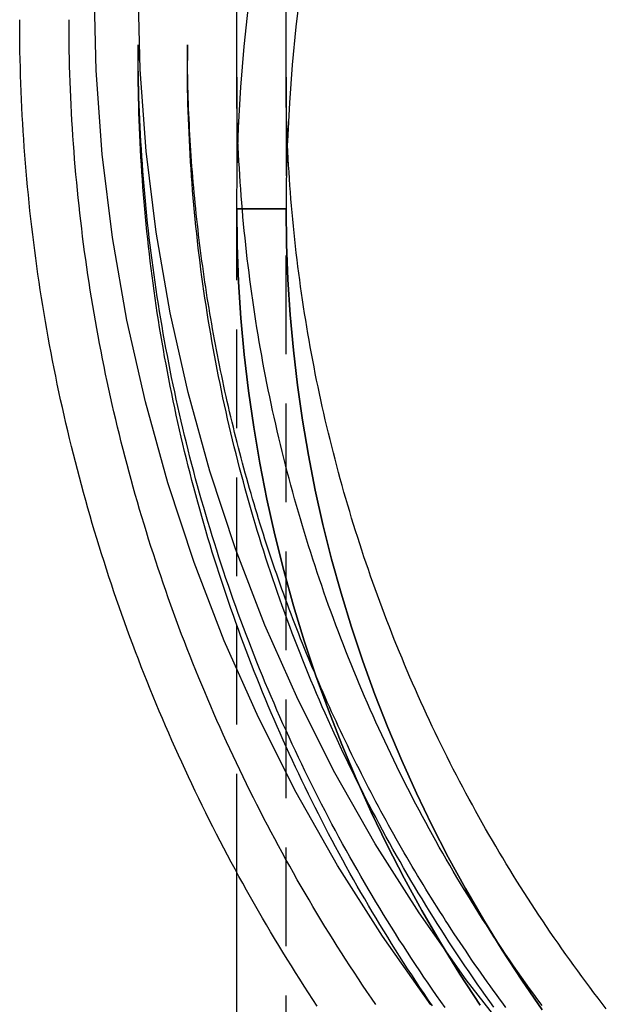
# Model space of a CAD drawing. Extents: x -219 to 590, y -52 to 688.
# Drawn here: x 410 to 439, y 438 to 488 of the extents above; entities that cross this region are included whole.
import ezdxf

# ---------------------------------------------------------------- set-up
doc = ezdxf.new("R2010")
doc.units = 0
doc.header["$LTSCALE"] = 20
doc.linetypes.add('VERDECKT', pattern=[0.375, 0.25, -0.125])
doc.layers.get('0').update_dxf_attribs({"linetype": 'CONTINUOUS'})
doc.layers.add('BEM', color=7, linetype='CONTINUOUS')

# ---------------------------------------------------------------- blocks, each defined once
blk = doc.blocks.new('A$C8069269C')
at = {"color": 1, "linetype": 'VERDECKT', "extrusion": (-2e-16, 1, -2e-16)}
for p, q in [((-77, 196.6676), (-77, 312.4)), ((-79.5, 196.6676), (-79.5, 243.63248)), ((-84.5, 198.29525), (-84.5, 197.50498)), ((-82, 198.29525), (-82, 197.50498)), ((-79.5, 196.6676), (-79.5, 190)), ((-77, 196.6676), (-77, 190)), ((-77, 190), (-79.5, 190)), ((-77, 190), (-79.5, 190)), ((-79.5, 190), (-77, 190)), ((-79.5, 190), (-77, 190)), ((-79.5, 156.37032), (-79.5, 190)), ((-77, 10.12469), (-77, 190))]:
    blk.add_line(p, q, dxfattribs=at)
at = {"color": 3, "linetype": 'CONTINUOUS', "extrusion": (-2e-16, 1, -2e-16)}
blk.add_line((-79.5, 10), (-79.5, 156.37032), dxfattribs=at)
at = {"color": 3, "linetype": 'CONTINUOUS'}
for points in [[(-69.6628, 149.658, 0), (-72.114, 153.133, 0), (-74.3914, 156.725, 0), (-76.4897, 160.424, 0), (-78.4037, 164.221, 0), (-80.1288, 168.107, 0), (-81.6608, 172.074, 0), (-82.9962, 176.11, 0), (-84.1315, 180.207, 0), (-85.0642, 184.355, 0), (-85.792, 188.544, 0), (-86.3131, 192.763, 0), (-86.6263, 197.002, 0), (-86.7308, 201.252, 0)], [(-65.3194, 147.66, 0), (-67.871, 150.926, 0), (-70.2592, 154.312, 0), (-72.4781, 157.811, 0), (-74.5223, 161.415, 0), (-76.3871, 165.114, 0), (-78.0678, 168.901, 0), (-79.5605, 172.765, 0), (-80.8614, 176.698, 0), (-81.9676, 180.689, 0), (-82.8763, 184.731, 0), (-83.5854, 188.811, 0), (-84.0931, 192.922, 0), (-84.3982, 197.053, 0), (-84.5, 201.193, 0)], [(-76.2707, 201.141, 0), (-76.5014, 199.219, 0), (-76.6885, 197.291, 0), (-76.8319, 195.359, 0), (-76.9314, 193.424, 0)], [(-76.2707, 201.141, 0), (-76.5014, 199.219, 0), (-76.6885, 197.291, 0), (-76.8319, 195.359, 0), (-76.9314, 193.424, 0)]]:
    blk.add_polyline3d(points, dxfattribs=at)
at = {"color": 1, "linetype": 'VERDECKT'}
for points in [[(-79.5, 190, 0), (-79.4761, 192.056, 0), (-79.4042, 194.111, 0), (-79.2846, 196.163, 0), (-79.1172, 198.211, 0), (-78.9021, 200.255, 0)], [(-79.5, 190, 0), (-79.4761, 192.056, 0), (-79.4042, 194.111, 0), (-79.2846, 196.163, 0), (-79.1172, 198.211, 0), (-78.9021, 200.255, 0)], [(-76.9314, 193.424, 0), (-76.9325, 193.397, 0), (-76.9335, 193.37, 0), (-76.9346, 193.344, 0), (-76.9356, 193.317, 0), (-76.9367, 193.29, 0), (-76.9377, 193.263, 0), (-76.9387, 193.237, 0), (-76.9397, 193.21, 0), (-76.9407, 193.183, 0), (-76.9417, 193.156, 0), (-76.9427, 193.13, 0), (-76.9437, 193.103, 0), (-76.9446, 193.076, 0), (-76.9456, 193.049, 0), (-76.9466, 193.023, 0), (-76.9475, 192.996, 0), (-76.9484, 192.969, 0), (-76.9494, 192.943, 0), (-76.9503, 192.916, 0), (-76.9512, 192.889, 0), (-76.9521, 192.862, 0), (-76.953, 192.836, 0), (-76.9539, 192.809, 0), (-76.9547, 192.782, 0), (-76.9556, 192.755, 0), (-76.9565, 192.729, 0), (-76.9573, 192.702, 0), (-76.9581, 192.675, 0), (-76.959, 192.648, 0), (-76.9598, 192.622, 0), (-76.9606, 192.595, 0), (-76.9614, 192.568, 0), (-76.9622, 192.541, 0), (-76.963, 192.515, 0), (-76.9638, 192.488, 0), (-76.9646, 192.461, 0), (-76.9653, 192.434, 0), (-76.9661, 192.408, 0), (-76.9668, 192.381, 0), (-76.9676, 192.354, 0), (-76.9683, 192.327, 0), (-76.969, 192.301, 0), (-76.9698, 192.274, 0), (-76.9705, 192.247, 0), (-76.9712, 192.22, 0), (-76.9719, 192.194, 0), (-76.9725, 192.167, 0), (-76.9732, 192.14, 0), (-76.9739, 192.113, 0), (-76.9745, 192.087, 0), (-76.9752, 192.06, 0), (-76.9758, 192.033, 0), (-76.9765, 192.006, 0), (-76.9771, 191.98, 0), (-76.9777, 191.953, 0), (-76.9783, 191.926, 0), (-76.9789, 191.9, 0), (-76.9795, 191.873, 0), (-76.9801, 191.846, 0), (-76.9806, 191.819, 0), (-76.9812, 191.793, 0), (-76.9818, 191.766, 0), (-76.9823, 191.739, 0), (-76.9829, 191.712, 0), (-76.9834, 191.686, 0), (-76.9839, 191.659, 0), (-76.9844, 191.632, 0), (-76.9849, 191.605, 0), (-76.9854, 191.579, 0), (-76.9859, 191.552, 0), (-76.9864, 191.525, 0), (-76.9869, 191.498, 0), (-76.9873, 191.472, 0), (-76.9878, 191.445, 0), (-76.9882, 191.418, 0), (-76.9887, 191.391, 0), (-76.9891, 191.364, 0), (-76.9895, 191.338, 0), (-76.9899, 191.311, 0), (-76.9904, 191.284, 0), (-76.9908, 191.257, 0), (-76.9911, 191.231, 0), (-76.9915, 191.204, 0), (-76.9919, 191.177, 0), (-76.9923, 191.15, 0), (-76.9926, 191.124, 0), (-76.993, 191.097, 0), (-76.9933, 191.07, 0), (-76.9936, 191.043, 0), (-76.994, 191.017, 0), (-76.9943, 190.99, 0), (-76.9946, 190.963, 0), (-76.9949, 190.936, 0), (-76.9952, 190.91, 0), (-76.9954, 190.883, 0), (-76.9957, 190.856, 0), (-76.996, 190.829, 0), (-76.9962, 190.803, 0), (-76.9965, 190.776, 0), (-76.9967, 190.749, 0), (-76.9969, 190.722, 0), (-76.9972, 190.696, 0), (-76.9974, 190.669, 0), (-76.9976, 190.642, 0), (-76.9978, 190.615, 0), (-76.998, 190.589, 0), (-76.9982, 190.562, 0), (-76.9983, 190.535, 0), (-76.9985, 190.508, 0), (-76.9986, 190.482, 0), (-76.9988, 190.455, 0), (-76.9989, 190.428, 0), (-76.9991, 190.401, 0), (-76.9992, 190.375, 0), (-76.9993, 190.348, 0), (-76.9994, 190.321, 0), (-76.9995, 190.294, 0), (-76.9996, 190.268, 0), (-76.9997, 190.241, 0), (-76.9997, 190.214, 0), (-76.9998, 190.187, 0), (-76.9998, 190.161, 0), (-76.9999, 190.134, 0), (-76.9999, 190.107, 0), (-77, 190.08, 0), (-77, 190.054, 0), (-77, 190.027, 0), (-77, 190, 0)], [(-76.9314, 193.424, 0), (-76.9325, 193.397, 0), (-76.9335, 193.37, 0), (-76.9346, 193.344, 0), (-76.9356, 193.317, 0), (-76.9367, 193.29, 0), (-76.9377, 193.263, 0), (-76.9387, 193.237, 0), (-76.9397, 193.21, 0), (-76.9407, 193.183, 0), (-76.9417, 193.156, 0), (-76.9427, 193.13, 0), (-76.9437, 193.103, 0), (-76.9446, 193.076, 0), (-76.9456, 193.049, 0), (-76.9466, 193.023, 0), (-76.9475, 192.996, 0), (-76.9484, 192.969, 0), (-76.9494, 192.943, 0), (-76.9503, 192.916, 0), (-76.9512, 192.889, 0), (-76.9521, 192.862, 0), (-76.953, 192.836, 0), (-76.9539, 192.809, 0), (-76.9547, 192.782, 0), (-76.9556, 192.755, 0), (-76.9565, 192.729, 0), (-76.9573, 192.702, 0), (-76.9581, 192.675, 0), (-76.959, 192.648, 0), (-76.9598, 192.622, 0), (-76.9606, 192.595, 0), (-76.9614, 192.568, 0), (-76.9622, 192.541, 0), (-76.963, 192.515, 0), (-76.9638, 192.488, 0), (-76.9646, 192.461, 0), (-76.9653, 192.434, 0), (-76.9661, 192.408, 0), (-76.9668, 192.381, 0), (-76.9676, 192.354, 0), (-76.9683, 192.327, 0), (-76.969, 192.301, 0), (-76.9698, 192.274, 0), (-76.9705, 192.247, 0), (-76.9712, 192.22, 0), (-76.9719, 192.194, 0), (-76.9725, 192.167, 0), (-76.9732, 192.14, 0), (-76.9739, 192.113, 0), (-76.9745, 192.087, 0), (-76.9752, 192.06, 0), (-76.9758, 192.033, 0), (-76.9765, 192.006, 0), (-76.9771, 191.98, 0), (-76.9777, 191.953, 0), (-76.9783, 191.926, 0), (-76.9789, 191.9, 0), (-76.9795, 191.873, 0), (-76.9801, 191.846, 0), (-76.9806, 191.819, 0), (-76.9812, 191.793, 0), (-76.9818, 191.766, 0), (-76.9823, 191.739, 0), (-76.9829, 191.712, 0), (-76.9834, 191.686, 0), (-76.9839, 191.659, 0), (-76.9844, 191.632, 0), (-76.9849, 191.605, 0), (-76.9854, 191.579, 0), (-76.9859, 191.552, 0), (-76.9864, 191.525, 0), (-76.9869, 191.498, 0), (-76.9873, 191.472, 0), (-76.9878, 191.445, 0), (-76.9882, 191.418, 0), (-76.9887, 191.391, 0), (-76.9891, 191.364, 0), (-76.9895, 191.338, 0), (-76.9899, 191.311, 0), (-76.9904, 191.284, 0), (-76.9908, 191.257, 0), (-76.9911, 191.231, 0), (-76.9915, 191.204, 0), (-76.9919, 191.177, 0), (-76.9923, 191.15, 0), (-76.9926, 191.124, 0), (-76.993, 191.097, 0), (-76.9933, 191.07, 0), (-76.9936, 191.043, 0), (-76.994, 191.017, 0), (-76.9943, 190.99, 0), (-76.9946, 190.963, 0), (-76.9949, 190.936, 0), (-76.9952, 190.91, 0), (-76.9954, 190.883, 0), (-76.9957, 190.856, 0), (-76.996, 190.829, 0), (-76.9962, 190.803, 0), (-76.9965, 190.776, 0), (-76.9967, 190.749, 0), (-76.9969, 190.722, 0), (-76.9972, 190.696, 0), (-76.9974, 190.669, 0), (-76.9976, 190.642, 0), (-76.9978, 190.615, 0), (-76.998, 190.589, 0), (-76.9982, 190.562, 0), (-76.9983, 190.535, 0), (-76.9985, 190.508, 0), (-76.9986, 190.482, 0), (-76.9988, 190.455, 0), (-76.9989, 190.428, 0), (-76.9991, 190.401, 0), (-76.9992, 190.375, 0), (-76.9993, 190.348, 0), (-76.9994, 190.321, 0), (-76.9995, 190.294, 0), (-76.9996, 190.268, 0), (-76.9997, 190.241, 0), (-76.9997, 190.214, 0), (-76.9998, 190.187, 0), (-76.9998, 190.161, 0), (-76.9999, 190.134, 0), (-76.9999, 190.107, 0), (-77, 190.08, 0), (-77, 190.054, 0), (-77, 190.027, 0), (-77, 190, 0)], [(-79.5, 190, 0), (-79.4761, 188.149, 0), (-79.4042, 186.298, 0), (-79.2846, 184.45, 0), (-79.1172, 182.605, 0), (-78.9021, 180.765, 0), (-78.6395, 178.93, 0), (-78.3296, 177.102, 0), (-77.9724, 175.282, 0), (-77.5683, 173.47, 0), (-77.1175, 171.669, 0), (-76.6202, 169.878, 0), (-76.0768, 168.1, 0), (-75.4875, 166.335, 0), (-74.8528, 164.584, 0), (-74.1729, 162.849, 0), (-73.4484, 161.129, 0), (-72.6797, 159.428, 0), (-71.8671, 157.744, 0), (-71.0113, 156.08, 0), (-70.1127, 154.437, 0), (-69.1719, 152.814, 0), (-68.1894, 151.215, 0), (-67.1659, 149.638, 0)], [(-67.1659, 149.638, 0), (-68.1894, 151.215, 0), (-69.1719, 152.814, 0), (-70.1127, 154.437, 0), (-71.0113, 156.08, 0), (-71.8671, 157.744, 0), (-72.6797, 159.428, 0), (-73.4484, 161.129, 0), (-74.1729, 162.849, 0), (-74.8528, 164.584, 0), (-75.4875, 166.335, 0), (-76.0768, 168.1, 0), (-76.6202, 169.878, 0), (-77.1175, 171.669, 0), (-77.5683, 173.47, 0), (-77.9724, 175.282, 0), (-78.3296, 177.102, 0), (-78.6395, 178.93, 0), (-78.9021, 180.765, 0), (-79.1172, 182.605, 0), (-79.2846, 184.45, 0), (-79.4042, 186.298, 0), (-79.4761, 188.149, 0), (-79.5, 190, 0)], [(-64.0232, 149.404, 0), (-65.0537, 150.908, 0), (-66.0451, 152.434, 0), (-66.9967, 153.984, 0), (-67.9079, 155.555, 0), (-68.7783, 157.147, 0), (-69.6072, 158.758, 0), (-70.3942, 160.389, 0), (-71.1387, 162.037, 0), (-71.8404, 163.702, 0), (-72.4989, 165.383, 0), (-73.1137, 167.079, 0), (-73.6844, 168.789, 0), (-74.2108, 170.511, 0), (-74.6924, 172.245, 0), (-75.1291, 173.99, 0), (-75.5205, 175.745, 0), (-75.8664, 177.508, 0), (-76.1666, 179.278, 0), (-76.4209, 181.055, 0), (-76.6292, 182.838, 0), (-76.7914, 184.625, 0), (-76.9073, 186.415, 0), (-76.9768, 188.207, 0), (-77, 190, 0)], [(-77, 190, 0), (-76.9768, 188.207, 0), (-76.9073, 186.415, 0), (-76.7914, 184.625, 0), (-76.6292, 182.838, 0), (-76.4209, 181.055, 0), (-76.1666, 179.278, 0), (-75.8664, 177.508, 0), (-75.5205, 175.745, 0), (-75.1291, 173.99, 0), (-74.6924, 172.245, 0), (-74.2108, 170.511, 0), (-73.6844, 168.789, 0), (-73.1137, 167.079, 0), (-72.4989, 165.383, 0), (-71.8404, 163.702, 0), (-71.1387, 162.037, 0), (-70.3942, 160.389, 0), (-69.6072, 158.758, 0), (-68.7783, 157.147, 0), (-67.9079, 155.555, 0), (-66.9967, 153.984, 0), (-66.0451, 152.434, 0), (-65.0537, 150.908, 0), (-64.0232, 149.404, 0)]]:
    blk.add_polyline3d(points, dxfattribs=at)
at = {"color": 3}
for points in [[(-75.4178, 149.596, 0), (-75.6407, 149.933, 0), (-75.862, 150.271, 0), (-76.0818, 150.61, 0), (-76.3001, 150.951, 0), (-76.5168, 151.292, 0), (-76.732, 151.634, 0), (-76.9456, 151.977, 0), (-77.1578, 152.322, 0), (-77.3683, 152.667, 0), (-77.5773, 153.013, 0), (-77.7848, 153.36, 0), (-77.9907, 153.708, 0), (-78.195, 154.056, 0), (-78.3978, 154.406, 0), (-78.599, 154.757, 0), (-78.7987, 155.108, 0), (-78.9967, 155.461, 0), (-79.1932, 155.814, 0), (-79.3881, 156.168, 0), (-79.5814, 156.523, 0), (-79.7732, 156.879, 0), (-79.9633, 157.236, 0), (-80.1519, 157.594, 0), (-80.3388, 157.952, 0), (-80.5242, 158.311, 0), (-80.7079, 158.672, 0), (-80.8901, 159.033, 0), (-81.0706, 159.394, 0), (-81.2495, 159.757, 0), (-81.4268, 160.12, 0), (-81.6025, 160.484, 0), (-81.7766, 160.849, 0), (-81.949, 161.215, 0), (-82.1198, 161.581, 0), (-82.289, 161.948, 0), (-82.4565, 162.316, 0), (-82.6224, 162.685, 0), (-82.7866, 163.054, 0), (-82.9492, 163.425, 0), (-83.1102, 163.795, 0), (-83.2695, 164.167, 0), (-83.4271, 164.539, 0), (-83.5831, 164.912, 0), (-83.7374, 165.286, 0), (-83.8901, 165.66, 0), (-84.041, 166.035, 0), (-84.1903, 166.411, 0), (-84.338, 166.787, 0), (-84.4839, 167.165, 0), (-84.6282, 167.542, 0), (-84.7708, 167.92, 0), (-84.9116, 168.299, 0), (-85.0508, 168.679, 0), (-85.1883, 169.059, 0), (-85.3241, 169.44, 0), (-85.4582, 169.821, 0), (-85.5906, 170.203, 0), (-85.7213, 170.586, 0), (-85.8503, 170.969, 0), (-85.9775, 171.353, 0), (-86.103, 171.737, 0), (-86.2268, 172.122, 0), (-86.3489, 172.507, 0), (-86.4693, 172.893, 0), (-86.5879, 173.28, 0), (-86.7048, 173.667, 0), (-86.8199, 174.054, 0), (-86.9333, 174.443, 0), (-87.0449, 174.831, 0), (-87.1548, 175.22, 0), (-87.263, 175.61, 0), (-87.3694, 176, 0), (-87.474, 176.39, 0), (-87.5769, 176.781, 0), (-87.678, 177.173, 0), (-87.7773, 177.565, 0), (-87.8749, 177.957, 0), (-87.9707, 178.35, 0), (-88.0648, 178.743, 0), (-88.1571, 179.137, 0), (-88.2476, 179.531, 0), (-88.3364, 179.925, 0), (-88.4234, 180.32, 0), (-88.5086, 180.715, 0), (-88.5921, 181.111, 0), (-88.6738, 181.507, 0), (-88.7537, 181.903, 0), (-88.8319, 182.3, 0), (-88.9082, 182.697, 0), (-88.9828, 183.094, 0), (-89.0557, 183.492, 0), (-89.1267, 183.89, 0), (-89.196, 184.288, 0), (-89.2635, 184.687, 0), (-89.3292, 185.086, 0), (-89.3931, 185.485, 0), (-89.4552, 185.884, 0), (-89.5156, 186.284, 0), (-89.5742, 186.684, 0), (-89.631, 187.084, 0), (-89.686, 187.485, 0), (-89.7392, 187.886, 0), (-89.7906, 188.287, 0), (-89.8402, 188.688, 0), (-89.8881, 189.089, 0), (-89.9341, 189.491, 0), (-89.9784, 189.893, 0), (-90.0209, 190.295, 0), (-90.0615, 190.697, 0), (-90.1004, 191.1, 0), (-90.1375, 191.502, 0), (-90.1728, 191.905, 0), (-90.2063, 192.308, 0), (-90.2379, 192.711, 0), (-90.2678, 193.114, 0), (-90.2959, 193.518, 0), (-90.3222, 193.921, 0), (-90.3466, 194.325, 0), (-90.3693, 194.728, 0), (-90.3902, 195.132, 0), (-90.4092, 195.536, 0), (-90.4264, 195.94, 0), (-90.4419, 196.344, 0), (-90.4555, 196.748, 0), (-90.4673, 197.152, 0), (-90.4773, 197.556, 0), (-90.4855, 197.96, 0), (-90.4918, 198.365, 0), (-90.4964, 198.769, 0), (-90.4991, 199.173, 0), (-90.5, 199.577, 0)], [(-65.8602, 149.529, 0), (-66.0198, 149.745, 0), (-66.1787, 149.96, 0), (-66.3369, 150.177, 0), (-66.4944, 150.394, 0), (-66.6511, 150.611, 0), (-66.8072, 150.829, 0), (-66.9625, 151.048, 0), (-67.1171, 151.267, 0), (-67.2709, 151.487, 0), (-67.4241, 151.707, 0), (-67.5765, 151.927, 0), (-67.7282, 152.148, 0), (-67.8792, 152.37, 0), (-68.0294, 152.592, 0), (-68.1789, 152.814, 0), (-68.3277, 153.037, 0), (-68.4757, 153.261, 0), (-68.623, 153.485, 0), (-68.7695, 153.709, 0), (-68.9153, 153.934, 0), (-69.0604, 154.16, 0), (-69.2047, 154.385, 0), (-69.3483, 154.612, 0), (-69.4911, 154.839, 0), (-69.6332, 155.066, 0), (-69.7745, 155.294, 0), (-69.9151, 155.522, 0), (-70.0549, 155.751, 0), (-70.1939, 155.98, 0), (-70.3322, 156.209, 0), (-70.4698, 156.439, 0), (-70.6066, 156.67, 0), (-70.7426, 156.901, 0), (-70.8779, 157.132, 0), (-71.0124, 157.364, 0), (-71.1462, 157.596, 0), (-71.2792, 157.829, 0), (-71.4114, 158.062, 0), (-71.5429, 158.296, 0), (-71.6736, 158.53, 0), (-71.8035, 158.764, 0), (-71.9326, 158.999, 0), (-72.061, 159.234, 0), (-72.1887, 159.47, 0), (-72.3155, 159.706, 0), (-72.4416, 159.943, 0), (-72.5669, 160.18, 0), (-72.6914, 160.417, 0), (-72.8151, 160.655, 0), (-72.9381, 160.893, 0), (-73.0603, 161.131, 0), (-73.1817, 161.37, 0), (-73.3023, 161.61, 0), (-73.4222, 161.849, 0), (-73.5412, 162.09, 0), (-73.6595, 162.33, 0), (-73.777, 162.571, 0), (-73.8937, 162.812, 0), (-74.0096, 163.054, 0), (-74.1247, 163.296, 0), (-74.2391, 163.538, 0), (-74.3526, 163.781, 0), (-74.4653, 164.024, 0), (-74.5773, 164.268, 0), (-74.6884, 164.511, 0), (-74.7988, 164.756, 0), (-74.9084, 165, 0), (-75.0171, 165.245, 0), (-75.1251, 165.49, 0), (-75.2322, 165.736, 0), (-75.3386, 165.982, 0), (-75.4442, 166.228, 0), (-75.5489, 166.475, 0), (-75.6528, 166.722, 0), (-75.756, 166.969, 0), (-75.8583, 167.217, 0), (-75.9598, 167.465, 0), (-76.0605, 167.713, 0), (-76.1604, 167.962, 0), (-76.2595, 168.211, 0), (-76.3578, 168.46, 0), (-76.4552, 168.71, 0), (-76.5518, 168.96, 0), (-76.6477, 169.21, 0), (-76.7427, 169.46, 0), (-76.8368, 169.711, 0), (-76.9302, 169.963, 0), (-77.0227, 170.214, 0), (-77.1144, 170.466, 0), (-77.2053, 170.718, 0), (-77.2954, 170.97, 0), (-77.3846, 171.223, 0), (-77.473, 171.476, 0), (-77.5606, 171.729, 0), (-77.6473, 171.983, 0), (-77.7332, 172.236, 0), (-77.8183, 172.49, 0), (-77.9026, 172.745, 0), (-77.986, 172.999, 0), (-78.0685, 173.254, 0), (-78.1503, 173.509, 0), (-78.2312, 173.765, 0), (-78.3112, 174.021, 0), (-78.3904, 174.276, 0), (-78.4688, 174.533, 0), (-78.5463, 174.789, 0), (-78.623, 175.046, 0), (-78.6988, 175.303, 0), (-78.7738, 175.56, 0), (-78.848, 175.818, 0), (-78.9213, 176.075, 0), (-78.9937, 176.333, 0), (-79.0653, 176.591, 0), (-79.136, 176.85, 0), (-79.2059, 177.108, 0), (-79.2749, 177.367, 0), (-79.3431, 177.626, 0), (-79.4104, 177.886, 0), (-79.4769, 178.145, 0), (-79.5425, 178.405, 0), (-79.6073, 178.665, 0), (-79.6712, 178.925, 0), (-79.7342, 179.186, 0), (-79.7964, 179.446, 0), (-79.8577, 179.707, 0), (-79.9182, 179.968, 0), (-79.9778, 180.229, 0), (-80.0366, 180.491, 0), (-80.0945, 180.752, 0), (-80.1515, 181.014, 0), (-80.2077, 181.276, 0), (-80.263, 181.538, 0), (-80.3175, 181.8, 0), (-80.3711, 182.063, 0), (-80.4239, 182.325, 0), (-80.4757, 182.588, 0), (-80.5268, 182.851, 0), (-80.5769, 183.114, 0), (-80.6262, 183.378, 0), (-80.6747, 183.641, 0), (-80.7222, 183.905, 0), (-80.769, 184.169, 0), (-80.8148, 184.433, 0), (-80.8598, 184.697, 0), (-80.9039, 184.961, 0), (-80.9472, 185.225, 0), (-80.9896, 185.49, 0), (-81.0311, 185.755, 0), (-81.0717, 186.019, 0), (-81.1115, 186.284, 0), (-81.1505, 186.549, 0), (-81.1885, 186.814, 0), (-81.2257, 187.08, 0), (-81.262, 187.345, 0), (-81.2975, 187.611, 0), (-81.3321, 187.876, 0), (-81.3658, 188.142, 0), (-81.3987, 188.408, 0), (-81.4307, 188.674, 0), (-81.4618, 188.94, 0), (-81.492, 189.206, 0), (-81.5214, 189.472, 0), (-81.5499, 189.739, 0), (-81.5775, 190.005, 0), (-81.6043, 190.272, 0), (-81.6302, 190.538, 0), (-81.6552, 190.805, 0), (-81.6793, 191.072, 0), (-81.7026, 191.339, 0), (-81.725, 191.606, 0), (-81.7465, 191.873, 0), (-81.7672, 192.14, 0), (-81.787, 192.407, 0), (-81.8059, 192.674, 0), (-81.8239, 192.942, 0), (-81.841, 193.209, 0), (-81.8573, 193.476, 0), (-81.8727, 193.744, 0), (-81.8872, 194.011, 0), (-81.9009, 194.279, 0), (-81.9136, 194.546, 0), (-81.9255, 194.814, 0), (-81.9365, 195.082, 0), (-81.9467, 195.349, 0), (-81.9559, 195.617, 0), (-81.9643, 195.885, 0), (-81.9718, 196.152, 0), (-81.9784, 196.42, 0), (-81.9841, 196.688, 0), (-81.989, 196.956, 0), (-81.9929, 197.224, 0), (-81.996, 197.492, 0), (-81.9982, 197.759, 0), (-81.9996, 198.027, 0), (-82, 198.295, 0)], [(-60.768, 149.456, 0), (-60.9788, 149.727, 0), (-61.1884, 150, 0), (-61.3967, 150.273, 0), (-61.6038, 150.548, 0), (-61.8097, 150.823, 0), (-62.0143, 151.099, 0), (-62.2177, 151.376, 0), (-62.4199, 151.654, 0), (-62.6208, 151.933, 0), (-62.8204, 152.213, 0), (-63.0188, 152.493, 0), (-63.2159, 152.775, 0), (-63.4118, 153.057, 0), (-63.6064, 153.341, 0), (-63.7997, 153.625, 0), (-63.9917, 153.91, 0), (-64.1824, 154.196, 0), (-64.3719, 154.483, 0), (-64.56, 154.77, 0), (-64.7469, 155.059, 0), (-64.9324, 155.348, 0), (-65.1167, 155.638, 0), (-65.2996, 155.929, 0), (-65.4812, 156.221, 0), (-65.6615, 156.513, 0), (-65.8405, 156.807, 0), (-66.0182, 157.101, 0), (-66.1945, 157.396, 0), (-66.3696, 157.691, 0), (-66.5433, 157.988, 0), (-66.7156, 158.285, 0), (-66.8867, 158.583, 0), (-67.0564, 158.882, 0), (-67.2247, 159.182, 0), (-67.3917, 159.482, 0), (-67.5574, 159.783, 0), (-67.7217, 160.085, 0), (-67.8847, 160.387, 0), (-68.0463, 160.691, 0), (-68.2066, 160.995, 0), (-68.3655, 161.299, 0), (-68.523, 161.605, 0), (-68.6792, 161.911, 0), (-68.834, 162.217, 0), (-68.9875, 162.525, 0), (-69.1395, 162.833, 0), (-69.2902, 163.142, 0), (-69.4395, 163.451, 0), (-69.5875, 163.761, 0), (-69.734, 164.072, 0), (-69.8792, 164.384, 0), (-70.023, 164.696, 0), (-70.1653, 165.008, 0), (-70.3063, 165.322, 0), (-70.4459, 165.636, 0), (-70.5841, 165.95, 0), (-70.7209, 166.265, 0), (-70.8563, 166.581, 0), (-70.9902, 166.898, 0), (-71.1228, 167.215, 0), (-71.2539, 167.532, 0), (-71.3836, 167.85, 0), (-71.512, 168.169, 0), (-71.6388, 168.488, 0), (-71.7643, 168.808, 0), (-71.8883, 169.129, 0), (-72.0109, 169.45, 0), (-72.1321, 169.771, 0), (-72.2518, 170.093, 0), (-72.3701, 170.416, 0), (-72.4869, 170.739, 0), (-72.6023, 171.062, 0), (-72.7163, 171.386, 0), (-72.8288, 171.711, 0), (-72.9398, 172.036, 0), (-73.0494, 172.362, 0), (-73.1575, 172.688, 0), (-73.2642, 173.014, 0), (-73.3694, 173.341, 0), (-73.4731, 173.669, 0), (-73.5754, 173.997, 0), (-73.6762, 174.325, 0), (-73.7755, 174.654, 0), (-73.8733, 174.983, 0), (-73.9696, 175.313, 0), (-74.0645, 175.643, 0), (-74.1579, 175.974, 0), (-74.2498, 176.305, 0), (-74.3402, 176.636, 0), (-74.4291, 176.968, 0), (-74.5165, 177.3, 0), (-74.6024, 177.633, 0), (-74.6868, 177.966, 0), (-74.7697, 178.299, 0), (-74.8511, 178.633, 0), (-74.9311, 178.967, 0), (-75.0095, 179.301, 0), (-75.0864, 179.636, 0), (-75.1618, 179.971, 0), (-75.2358, 180.307, 0), (-75.3082, 180.643, 0), (-75.3791, 180.979, 0), (-75.4485, 181.315, 0), (-75.5164, 181.652, 0), (-75.5828, 181.989, 0), (-75.6477, 182.326, 0), (-75.7111, 182.664, 0), (-75.7729, 183.002, 0), (-75.8333, 183.34, 0), (-75.8921, 183.678, 0), (-75.9495, 184.017, 0), (-76.0053, 184.356, 0), (-76.0596, 184.695, 0), (-76.1124, 185.034, 0), (-76.1637, 185.374, 0), (-76.2135, 185.714, 0), (-76.2617, 186.054, 0), (-76.3084, 186.394, 0), (-76.3536, 186.735, 0), (-76.3973, 187.075, 0), (-76.4395, 187.416, 0), (-76.4802, 187.757, 0), (-76.5193, 188.099, 0), (-76.5569, 188.44, 0), (-76.593, 188.782, 0), (-76.6275, 189.123, 0), (-76.6605, 189.465, 0), (-76.692, 189.807, 0), (-76.722, 190.149, 0), (-76.7505, 190.492, 0), (-76.7774, 190.834, 0), (-76.8028, 191.177, 0), (-76.8266, 191.519, 0), (-76.8489, 191.862, 0), (-76.8697, 192.205, 0), (-76.889, 192.548, 0), (-76.9067, 192.891, 0), (-76.9229, 193.234, 0), (-76.9375, 193.577, 0), (-76.9506, 193.92, 0), (-76.9622, 194.264, 0), (-76.9722, 194.607, 0), (-76.9807, 194.95, 0), (-76.9876, 195.294, 0), (-76.993, 195.637, 0), (-76.9969, 195.981, 0), (-76.9992, 196.324, 0), (-77, 196.668, 0)]]:
    blk.add_polyline3d(points, dxfattribs=at)
at = {"color": 1}
for points in [[(-72.4536, 149.676, 0), (-72.6761, 150, 0), (-72.8972, 150.325, 0), (-73.1168, 150.651, 0), (-73.335, 150.978, 0), (-73.5517, 151.306, 0), (-73.7669, 151.635, 0), (-73.9806, 151.965, 0), (-74.1928, 152.296, 0), (-74.4036, 152.628, 0), (-74.6128, 152.961, 0), (-74.8206, 153.294, 0), (-75.0268, 153.629, 0), (-75.2316, 153.964, 0), (-75.4348, 154.301, 0), (-75.6365, 154.638, 0), (-75.8367, 154.977, 0), (-76.0354, 155.316, 0), (-76.2326, 155.656, 0), (-76.4282, 155.997, 0), (-76.6223, 156.339, 0), (-76.8149, 156.681, 0), (-77.006, 157.025, 0), (-77.1955, 157.369, 0), (-77.3835, 157.715, 0), (-77.5699, 158.061, 0), (-77.7548, 158.408, 0), (-77.9381, 158.755, 0), (-78.1199, 159.104, 0), (-78.3001, 159.453, 0), (-78.4788, 159.803, 0), (-78.6559, 160.154, 0), (-78.8315, 160.506, 0), (-79.0054, 160.858, 0), (-79.1778, 161.212, 0), (-79.3486, 161.566, 0), (-79.5179, 161.921, 0), (-79.6856, 162.276, 0), (-79.8516, 162.632, 0), (-80.0161, 162.989, 0), (-80.179, 163.347, 0), (-80.3403, 163.706, 0), (-80.5, 164.065, 0), (-80.6581, 164.425, 0), (-80.8146, 164.785, 0), (-80.9695, 165.147, 0), (-81.1228, 165.509, 0), (-81.2745, 165.871, 0), (-81.4245, 166.235, 0), (-81.5729, 166.599, 0), (-81.7197, 166.963, 0), (-81.8649, 167.329, 0), (-82.0085, 167.695, 0), (-82.1504, 168.061, 0), (-82.2906, 168.429, 0), (-82.4293, 168.796, 0), (-82.5663, 169.165, 0), (-82.7016, 169.534, 0), (-82.8353, 169.904, 0), (-82.9673, 170.274, 0), (-83.0977, 170.645, 0), (-83.2264, 171.016, 0), (-83.3535, 171.388, 0), (-83.4789, 171.761, 0), (-83.6026, 172.134, 0), (-83.7247, 172.507, 0), (-83.8451, 172.882, 0), (-83.9638, 173.256, 0), (-84.0808, 173.632, 0), (-84.1961, 174.008, 0), (-84.3098, 174.384, 0), (-84.4217, 174.761, 0), (-84.532, 175.138, 0), (-84.6405, 175.516, 0), (-84.7474, 175.894, 0), (-84.8525, 176.273, 0), (-84.956, 176.652, 0), (-85.0577, 177.032, 0), (-85.1577, 177.412, 0), (-85.2561, 177.793, 0), (-85.3527, 178.174, 0), (-85.4476, 178.555, 0), (-85.5407, 178.937, 0), (-85.6322, 179.319, 0), (-85.7219, 179.702, 0), (-85.81, 180.085, 0), (-85.8963, 180.469, 0), (-85.9809, 180.853, 0), (-86.0637, 181.237, 0), (-86.1449, 181.622, 0), (-86.2243, 182.007, 0), (-86.302, 182.392, 0), (-86.378, 182.778, 0), (-86.4523, 183.164, 0), (-86.5248, 183.55, 0), (-86.5956, 183.937, 0), (-86.6647, 184.324, 0), (-86.7321, 184.711, 0), (-86.7977, 185.099, 0), (-86.8616, 185.487, 0), (-86.9237, 185.875, 0), (-86.9841, 186.263, 0), (-87.0428, 186.652, 0), (-87.0998, 187.041, 0), (-87.155, 187.43, 0), (-87.2085, 187.82, 0), (-87.2602, 188.209, 0), (-87.3102, 188.599, 0), (-87.3585, 188.989, 0), (-87.405, 189.38, 0), (-87.4498, 189.77, 0), (-87.4928, 190.161, 0), (-87.5341, 190.552, 0), (-87.5737, 190.943, 0), (-87.6115, 191.334, 0), (-87.6475, 191.726, 0), (-87.6818, 192.117, 0), (-87.7144, 192.509, 0), (-87.7452, 192.901, 0), (-87.7742, 193.293, 0), (-87.8015, 193.685, 0), (-87.8271, 194.078, 0), (-87.8509, 194.47, 0), (-87.8729, 194.862, 0), (-87.8932, 195.255, 0), (-87.9117, 195.648, 0), (-87.9285, 196.04, 0), (-87.9435, 196.433, 0), (-87.9567, 196.826, 0), (-87.9682, 197.219, 0), (-87.9779, 197.612, 0), (-87.9859, 198.005, 0), (-87.992, 198.398, 0), (-87.9965, 198.791, 0), (-87.9991, 199.184, 0), (-88, 199.577, 0)], [(-68.9409, 149.516, 0), (-69.1586, 149.824, 0), (-69.3749, 150.133, 0), (-69.5898, 150.443, 0), (-69.8033, 150.754, 0), (-70.0154, 151.066, 0), (-70.2262, 151.378, 0), (-70.4355, 151.692, 0), (-70.6433, 152.007, 0), (-70.8498, 152.322, 0), (-71.0548, 152.639, 0), (-71.2584, 152.956, 0), (-71.4606, 153.275, 0), (-71.6614, 153.594, 0), (-71.8606, 153.914, 0), (-72.0585, 154.235, 0), (-72.2549, 154.557, 0), (-72.4499, 154.88, 0), (-72.6434, 155.203, 0), (-72.8354, 155.528, 0), (-73.026, 155.853, 0), (-73.2152, 156.18, 0), (-73.4029, 156.507, 0), (-73.5891, 156.834, 0), (-73.7738, 157.163, 0), (-73.9571, 157.493, 0), (-74.1389, 157.823, 0), (-74.3192, 158.154, 0), (-74.498, 158.486, 0), (-74.6753, 158.819, 0), (-74.8512, 159.152, 0), (-75.0256, 159.487, 0), (-75.1984, 159.822, 0), (-75.3698, 160.158, 0), (-75.5397, 160.494, 0), (-75.7081, 160.832, 0), (-75.8749, 161.17, 0), (-76.0403, 161.509, 0), (-76.2041, 161.848, 0), (-76.3664, 162.189, 0), (-76.5272, 162.53, 0), (-76.6865, 162.871, 0), (-76.8443, 163.214, 0), (-77.0005, 163.557, 0), (-77.1552, 163.901, 0), (-77.3084, 164.245, 0), (-77.46, 164.59, 0), (-77.6101, 164.936, 0), (-77.7587, 165.283, 0), (-77.9057, 165.63, 0), (-78.0511, 165.978, 0), (-78.195, 166.326, 0), (-78.3374, 166.675, 0), (-78.4782, 167.025, 0), (-78.6174, 167.375, 0), (-78.755, 167.726, 0), (-78.8911, 168.078, 0), (-79.0256, 168.43, 0), (-79.1586, 168.783, 0), (-79.29, 169.136, 0), (-79.4198, 169.49, 0), (-79.548, 169.844, 0), (-79.6746, 170.2, 0), (-79.7996, 170.555, 0), (-79.9231, 170.911, 0), (-80.0449, 171.268, 0), (-80.1651, 171.625, 0), (-80.2838, 171.983, 0), (-80.4008, 172.341, 0), (-80.5163, 172.7, 0), (-80.6301, 173.06, 0), (-80.7423, 173.419, 0), (-80.8529, 173.78, 0), (-80.9619, 174.141, 0), (-81.0692, 174.502, 0), (-81.1749, 174.864, 0), (-81.279, 175.226, 0), (-81.3815, 175.589, 0), (-81.4823, 175.952, 0), (-81.5815, 176.316, 0), (-81.679, 176.68, 0), (-81.7749, 177.044, 0), (-81.8692, 177.409, 0), (-81.9618, 177.775, 0), (-82.0528, 178.14, 0), (-82.1422, 178.507, 0), (-82.2299, 178.873, 0), (-82.3159, 179.24, 0), (-82.4003, 179.607, 0), (-82.4831, 179.975, 0), (-82.5642, 180.343, 0), (-82.6436, 180.712, 0), (-82.7214, 181.081, 0), (-82.7976, 181.45, 0), (-82.8721, 181.819, 0), (-82.945, 182.189, 0), (-83.0162, 182.559, 0), (-83.0857, 182.929, 0), (-83.1536, 183.3, 0), (-83.2198, 183.671, 0), (-83.2844, 184.043, 0), (-83.3473, 184.414, 0), (-83.4086, 184.786, 0), (-83.4682, 185.158, 0), (-83.5261, 185.531, 0), (-83.5824, 185.903, 0), (-83.637, 186.276, 0), (-83.6899, 186.649, 0), (-83.7412, 187.023, 0), (-83.7908, 187.396, 0), (-83.8387, 187.77, 0), (-83.885, 188.144, 0), (-83.9296, 188.519, 0), (-83.9725, 188.893, 0), (-84.0138, 189.268, 0), (-84.0534, 189.642, 0), (-84.0913, 190.017, 0), (-84.1275, 190.392, 0), (-84.1621, 190.768, 0), (-84.195, 191.143, 0), (-84.2262, 191.519, 0), (-84.2557, 191.895, 0), (-84.2836, 192.27, 0), (-84.3097, 192.646, 0), (-84.3342, 193.022, 0), (-84.357, 193.399, 0), (-84.3782, 193.775, 0), (-84.3976, 194.151, 0), (-84.4154, 194.528, 0), (-84.4314, 194.904, 0), (-84.4458, 195.281, 0), (-84.4585, 195.658, 0), (-84.4695, 196.034, 0), (-84.4788, 196.411, 0), (-84.4864, 196.788, 0), (-84.4924, 197.165, 0), (-84.4966, 197.542, 0), (-84.4992, 197.918, 0), (-84.5, 198.295, 0)], [(-69.5767, 149.606, 0), (-69.7904, 149.917, 0), (-70.0026, 150.229, 0), (-70.2135, 150.542, 0), (-70.4229, 150.856, 0), (-70.6309, 151.17, 0), (-70.8375, 151.486, 0), (-71.0427, 151.803, 0), (-71.2464, 152.121, 0), (-71.4487, 152.439, 0), (-71.6496, 152.759, 0), (-71.849, 153.079, 0), (-72.047, 153.4, 0), (-72.2436, 153.722, 0), (-72.4387, 154.045, 0), (-72.6323, 154.369, 0), (-72.8245, 154.694, 0), (-73.0152, 155.02, 0), (-73.2045, 155.346, 0), (-73.3923, 155.673, 0), (-73.5787, 156.002, 0), (-73.7635, 156.331, 0), (-73.947, 156.66, 0), (-74.1289, 156.991, 0), (-74.3093, 157.322, 0), (-74.4883, 157.655, 0), (-74.6658, 157.988, 0), (-74.8418, 158.321, 0), (-75.0163, 158.656, 0), (-75.1893, 158.991, 0), (-75.3608, 159.327, 0), (-75.5308, 159.664, 0), (-75.6993, 160.002, 0), (-75.8663, 160.34, 0), (-76.0318, 160.679, 0), (-76.1958, 161.019, 0), (-76.3583, 161.36, 0), (-76.5192, 161.701, 0), (-76.6786, 162.043, 0), (-76.8365, 162.386, 0), (-76.9929, 162.729, 0), (-77.1477, 163.073, 0), (-77.301, 163.418, 0), (-77.4528, 163.764, 0), (-77.603, 164.11, 0), (-77.7517, 164.457, 0), (-77.8988, 164.804, 0), (-78.0444, 165.152, 0), (-78.1884, 165.501, 0), (-78.3309, 165.851, 0), (-78.4718, 166.201, 0), (-78.6112, 166.551, 0), (-78.749, 166.903, 0), (-78.8852, 167.254, 0), (-79.0198, 167.607, 0), (-79.1529, 167.96, 0), (-79.2844, 168.314, 0), (-79.4143, 168.668, 0), (-79.5427, 169.023, 0), (-79.6694, 169.378, 0), (-79.7946, 169.734, 0), (-79.9181, 170.091, 0), (-80.0401, 170.448, 0), (-80.1604, 170.805, 0), (-80.2792, 171.164, 0), (-80.3964, 171.522, 0), (-80.5119, 171.881, 0), (-80.6259, 172.241, 0), (-80.7382, 172.601, 0), (-80.8489, 172.962, 0), (-80.958, 173.323, 0), (-81.0654, 173.685, 0), (-81.1713, 174.047, 0), (-81.2755, 174.41, 0), (-81.378, 174.773, 0), (-81.479, 175.137, 0), (-81.5782, 175.501, 0), (-81.6759, 175.865, 0), (-81.7719, 176.23, 0), (-81.8663, 176.595, 0), (-81.959, 176.961, 0), (-82.0501, 177.327, 0), (-82.1395, 177.694, 0), (-82.2273, 178.061, 0), (-82.3134, 178.428, 0), (-82.3979, 178.796, 0), (-82.4808, 179.164, 0), (-82.562, 179.532, 0), (-82.6415, 179.901, 0), (-82.7194, 180.271, 0), (-82.7957, 180.64, 0), (-82.8703, 181.01, 0), (-82.9432, 181.38, 0), (-83.0145, 181.751, 0), (-83.0841, 182.122, 0), (-83.1521, 182.493, 0), (-83.2184, 182.864, 0), (-83.283, 183.236, 0), (-83.346, 183.608, 0), (-83.4073, 183.98, 0), (-83.467, 184.353, 0), (-83.525, 184.726, 0), (-83.5813, 185.099, 0), (-83.636, 185.472, 0), (-83.689, 185.846, 0), (-83.7403, 186.219, 0), (-83.79, 186.593, 0), (-83.838, 186.968, 0), (-83.8843, 187.342, 0), (-83.9289, 187.717, 0), (-83.9719, 188.092, 0), (-84.0132, 188.467, 0), (-84.0529, 188.842, 0), (-84.0908, 189.217, 0), (-84.1271, 189.593, 0), (-84.1617, 189.969, 0), (-84.1946, 190.345, 0), (-84.2259, 190.721, 0), (-84.2554, 191.097, 0), (-84.2833, 191.473, 0), (-84.3095, 191.849, 0), (-84.334, 192.226, 0), (-84.3569, 192.603, 0), (-84.378, 192.979, 0), (-84.3975, 193.356, 0), (-84.4153, 193.733, 0), (-84.4313, 194.11, 0), (-84.4457, 194.487, 0), (-84.4585, 194.864, 0), (-84.4695, 195.241, 0), (-84.4788, 195.619, 0), (-84.4864, 195.996, 0), (-84.4924, 196.373, 0), (-84.4966, 196.75, 0), (-84.4992, 197.128, 0), (-84.5, 197.505, 0)], [(-66.4621, 149.53, 0), (-66.6761, 149.827, 0), (-66.8889, 150.125, 0), (-67.1002, 150.424, 0), (-67.3103, 150.724, 0), (-67.5189, 151.025, 0), (-67.7263, 151.327, 0), (-67.9322, 151.63, 0), (-68.1368, 151.934, 0), (-68.3401, 152.238, 0), (-68.5419, 152.544, 0), (-68.7424, 152.85, 0), (-68.9415, 153.158, 0), (-69.1392, 153.466, 0), (-69.3355, 153.775, 0), (-69.5304, 154.085, 0), (-69.7239, 154.396, 0), (-69.9161, 154.708, 0), (-70.1068, 155.02, 0), (-70.2961, 155.334, 0), (-70.484, 155.648, 0), (-70.6705, 155.963, 0), (-70.8556, 156.279, 0), (-71.0393, 156.596, 0), (-71.2215, 156.913, 0), (-71.4024, 157.232, 0), (-71.5818, 157.551, 0), (-71.7597, 157.871, 0), (-71.9363, 158.192, 0), (-72.1114, 158.513, 0), (-72.285, 158.836, 0), (-72.4573, 159.159, 0), (-72.628, 159.483, 0), (-72.7974, 159.808, 0), (-72.9653, 160.133, 0), (-73.1317, 160.459, 0), (-73.2967, 160.786, 0), (-73.4602, 161.114, 0), (-73.6222, 161.442, 0), (-73.7828, 161.771, 0), (-73.9419, 162.101, 0), (-74.0996, 162.431, 0), (-74.2558, 162.763, 0), (-74.4105, 163.094, 0), (-74.5637, 163.427, 0), (-74.7154, 163.76, 0), (-74.8657, 164.094, 0), (-75.0144, 164.429, 0), (-75.1617, 164.764, 0), (-75.3075, 165.1, 0), (-75.4517, 165.436, 0), (-75.5945, 165.774, 0), (-75.7358, 166.111, 0), (-75.8755, 166.45, 0), (-76.0138, 166.789, 0), (-76.1505, 167.129, 0), (-76.2858, 167.469, 0), (-76.4195, 167.81, 0), (-76.5516, 168.151, 0), (-76.6823, 168.493, 0), (-76.8114, 168.836, 0), (-76.939, 169.179, 0), (-77.0651, 169.523, 0), (-77.1896, 169.867, 0), (-77.3126, 170.212, 0), (-77.434, 170.557, 0), (-77.5539, 170.903, 0), (-77.6723, 171.25, 0), (-77.7891, 171.597, 0), (-77.9043, 171.944, 0), (-78.018, 172.293, 0), (-78.1301, 172.641, 0), (-78.2407, 172.99, 0), (-78.3497, 173.34, 0), (-78.4571, 173.69, 0), (-78.563, 174.04, 0), (-78.6672, 174.391, 0), (-78.7699, 174.743, 0), (-78.871, 175.095, 0), (-78.9706, 175.447, 0), (-79.0685, 175.8, 0), (-79.1649, 176.153, 0), (-79.2596, 176.507, 0), (-79.3528, 176.861, 0), (-79.4444, 177.215, 0), (-79.5343, 177.57, 0), (-79.6227, 177.925, 0), (-79.7095, 178.281, 0), (-79.7947, 178.637, 0), (-79.8783, 178.994, 0), (-79.9603, 179.351, 0), (-80.0407, 179.708, 0), (-80.1194, 180.065, 0), (-80.1966, 180.423, 0), (-80.2722, 180.781, 0), (-80.3462, 181.14, 0), (-80.4186, 181.499, 0), (-80.4893, 181.858, 0), (-80.5585, 182.218, 0), (-80.6261, 182.578, 0), (-80.692, 182.938, 0), (-80.7564, 183.298, 0), (-80.8191, 183.659, 0), (-80.8802, 184.02, 0), (-80.9397, 184.381, 0), (-80.9976, 184.743, 0), (-81.0539, 185.105, 0), (-81.1085, 185.467, 0), (-81.1616, 185.829, 0), (-81.213, 186.191, 0), (-81.2628, 186.554, 0), (-81.311, 186.917, 0), (-81.3576, 187.28, 0), (-81.4025, 187.644, 0), (-81.4459, 188.007, 0), (-81.4876, 188.371, 0), (-81.5277, 188.735, 0), (-81.5661, 189.099, 0), (-81.6029, 189.463, 0), (-81.6381, 189.828, 0), (-81.6717, 190.192, 0), (-81.7037, 190.557, 0), (-81.734, 190.922, 0), (-81.7627, 191.287, 0), (-81.7897, 191.652, 0), (-81.8152, 192.017, 0), (-81.839, 192.383, 0), (-81.8611, 192.748, 0), (-81.8816, 193.114, 0), (-81.9005, 193.479, 0), (-81.9178, 193.845, 0), (-81.9334, 194.211, 0), (-81.9474, 194.577, 0), (-81.9597, 194.942, 0), (-81.9704, 195.308, 0), (-81.9794, 195.674, 0), (-81.9868, 196.041, 0), (-81.9926, 196.407, 0), (-81.9967, 196.773, 0), (-81.9992, 197.139, 0), (-82, 197.505, 0)], [(-64.0266, 149.616, 0), (-64.2366, 149.902, 0), (-64.4454, 150.189, 0), (-64.6528, 150.477, 0), (-64.8589, 150.766, 0), (-65.0638, 151.055, 0), (-65.2673, 151.346, 0), (-65.4695, 151.638, 0), (-65.6705, 151.93, 0), (-65.87, 152.224, 0), (-66.0683, 152.518, 0), (-66.2653, 152.813, 0), (-66.4609, 153.109, 0), (-66.6551, 153.406, 0), (-66.8481, 153.704, 0), (-67.0396, 154.003, 0), (-67.2299, 154.302, 0), (-67.4188, 154.603, 0), (-67.6063, 154.904, 0), (-67.7925, 155.206, 0), (-67.9773, 155.509, 0), (-68.1607, 155.813, 0), (-68.3428, 156.117, 0), (-68.5235, 156.422, 0), (-68.7029, 156.729, 0), (-68.8809, 157.036, 0), (-69.0575, 157.343, 0), (-69.2327, 157.652, 0), (-69.4065, 157.961, 0), (-69.579, 158.271, 0), (-69.75, 158.582, 0), (-69.9197, 158.894, 0), (-70.088, 159.206, 0), (-70.2548, 159.519, 0), (-70.4203, 159.833, 0), (-70.5844, 160.148, 0), (-70.7471, 160.463, 0), (-70.9083, 160.779, 0), (-71.0682, 161.096, 0), (-71.2266, 161.413, 0), (-71.3836, 161.731, 0), (-71.5392, 162.05, 0), (-71.6934, 162.37, 0), (-71.8461, 162.69, 0), (-71.9975, 163.011, 0), (-72.1473, 163.332, 0), (-72.2958, 163.655, 0), (-72.4428, 163.978, 0), (-72.5884, 164.301, 0), (-72.7325, 164.625, 0), (-72.8752, 164.95, 0), (-73.0164, 165.276, 0), (-73.1562, 165.602, 0), (-73.2945, 165.928, 0), (-73.4314, 166.256, 0), (-73.5668, 166.583, 0), (-73.7008, 166.912, 0), (-73.8333, 167.241, 0), (-73.9643, 167.571, 0), (-74.0938, 167.901, 0), (-74.2219, 168.232, 0), (-74.3485, 168.563, 0), (-74.4736, 168.895, 0), (-74.5972, 169.228, 0), (-74.7193, 169.561, 0), (-74.84, 169.894, 0), (-74.9591, 170.228, 0), (-75.0768, 170.563, 0), (-75.1929, 170.898, 0), (-75.3076, 171.234, 0), (-75.4207, 171.57, 0), (-75.5324, 171.907, 0), (-75.6425, 172.244, 0), (-75.7511, 172.582, 0), (-75.8583, 172.92, 0), (-75.9638, 173.258, 0), (-76.0679, 173.598, 0), (-76.1705, 173.937, 0), (-76.2715, 174.277, 0), (-76.371, 174.618, 0), (-76.4689, 174.958, 0), (-76.5653, 175.3, 0), (-76.6602, 175.642, 0), (-76.7536, 175.984, 0), (-76.8454, 176.326, 0), (-76.9356, 176.669, 0), (-77.0243, 177.013, 0), (-77.1115, 177.357, 0), (-77.1971, 177.701, 0), (-77.2812, 178.046, 0), (-77.3637, 178.391, 0), (-77.4447, 178.736, 0), (-77.5241, 179.082, 0), (-77.602, 179.428, 0), (-77.6783, 179.774, 0), (-77.7531, 180.121, 0), (-77.8263, 180.468, 0), (-77.898, 180.815, 0), (-77.9681, 181.163, 0), (-78.0366, 181.511, 0), (-78.1036, 181.859, 0), (-78.1691, 182.208, 0), (-78.233, 182.557, 0), (-78.2953, 182.906, 0), (-78.3561, 183.255, 0), (-78.4153, 183.605, 0), (-78.4729, 183.955, 0), (-78.529, 184.305, 0), (-78.5835, 184.655, 0), (-78.6365, 185.006, 0), (-78.6878, 185.357, 0), (-78.7377, 185.708, 0), (-78.7859, 186.06, 0), (-78.8326, 186.411, 0), (-78.8777, 186.763, 0), (-78.9213, 187.115, 0), (-78.9632, 187.467, 0), (-79.0036, 187.82, 0), (-79.0425, 188.172, 0), (-79.0797, 188.525, 0), (-79.1154, 188.878, 0), (-79.1495, 189.231, 0), (-79.182, 189.584, 0), (-79.213, 189.937, 0), (-79.2423, 190.291, 0), (-79.2701, 190.644, 0), (-79.2963, 190.998, 0), (-79.321, 191.352, 0), (-79.344, 191.706, 0), (-79.3655, 192.06, 0), (-79.3853, 192.414, 0), (-79.4036, 192.768, 0), (-79.4203, 193.122, 0), (-79.4355, 193.477, 0), (-79.449, 193.831, 0), (-79.4609, 194.185, 0), (-79.4713, 194.54, 0), (-79.4801, 194.894, 0), (-79.4872, 195.249, 0), (-79.4928, 195.604, 0), (-79.4968, 195.958, 0), (-79.4992, 196.313, 0), (-79.5, 196.668, 0)]]:
    blk.add_polyline3d(points, dxfattribs=at)

msp = doc.modelspace()

# ---------------------------------------------------------------- block references
at = {"layer": 'BEM'}
msp.add_blockref('A$C8069269C', (500, 287.976), dxfattribs=at)

doc.saveas('drawing.dxf')
